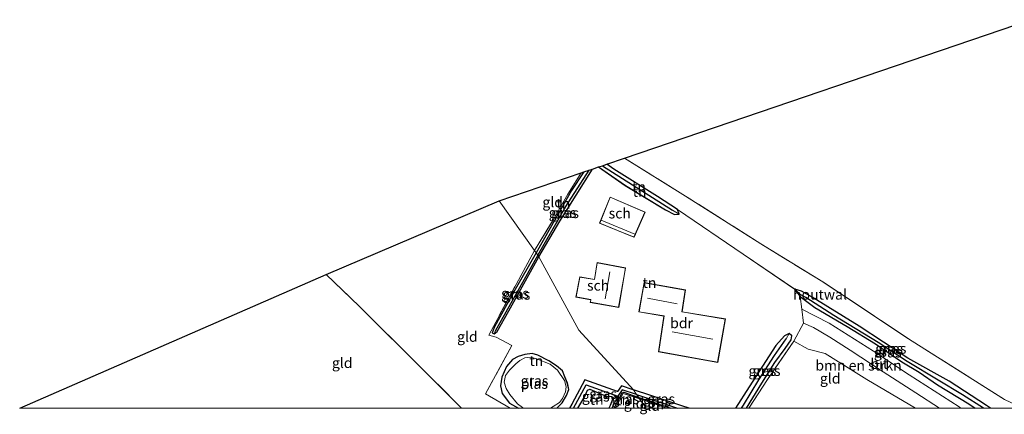
# Model space of a CAD drawing. Units: metres. Extents: x 263711 to 268879, y 481248 to 482610.
# Drawn here: x 263711 to 263951, y 481248 to 481345 of the extents above; entities that cross this region are included whole.
import ezdxf
from ezdxf.enums import TextEntityAlignment as Align

# ---------------------------------------------------------------- set-up
doc = ezdxf.new("R2010")
doc.units = ezdxf.units.M
doc.linetypes.add('IE-TERREINAFSCHEIDING', pattern=[10, 8, -2])
for name, color, linetype, lineweight in [('B-ME-GR-BOMENSTRUIKEN-GV-B6', 93, 'Continuous', 18), ('B-ME-IE-GRASLAND-GV-B6', 93, 'Continuous', 18), ('B-ME-IE-GRONDWERKLIJN-GROND_INGERICHT-GV-B6', 253, 'Continuous', 18), ('B-ME-IE-HULPGEOMETRIE-L-B1', 53, 'Continuous', 18), ('B-ME-IE-TERREINAFSCHEIDING-DOORGANG-L-B1', 8, 'IE-TERREINAFSCHEIDING-KUNSTMATIG-OPEN', 18), ('B-ME-IE-TERREINAFSCHEIDING-HOUTWAL-GV-B6', 8, 'IE-TERREINAFSCHEIDING-NATUURLIJK-HOUTWAL', 18), ('B-ME-IE-TERREINAFSCHEIDING-RASTERHEKWERK-L-B1', 8, 'IE-TERREINAFSCHEIDING', 18), ('B-ME-KG-KADASTRAAL-DAKRAND-L-B1', 13, 'Continuous', 18), ('B-ME-KG-KADASTRAAL-NOKLIJN-L-B1', 13, 'Continuous', 18), ('B-ME-OG-BEBOUWING-GV-B6', 173, 'Continuous', 18), ('B-ME-OG-WATER-GV-B6', 153, 'Continuous', 18), ('B-ME-VH-VERH_SOORT-BITUMEN-GV-B6', 8, 'IE-TERREINAFSCHEIDING-NATUURLIJK-HOUTWAL', 18)]:
    doc.layers.add(name, color=color, linetype=linetype, lineweight=lineweight)
for name, color, linetype in [('B-ME-GW-INSTEEKWATERGANG-L-B1', 10, 'Continuous'), ('B-ME-GW-WATERGANG-GREPPEL-L-B1', 10, 'Continuous'), ('B-ME-KG-KADASTRAAL-OPNAMEDTMGRENS-L-B1', 10, 'Continuous')]:
    doc.layers.add(name, color=color, linetype=linetype)
doc.styles.add('NLCS-ISO', font='NLCS-ISO.TTF')
doc.linetypes.add('IE-TERREINAFSCHEIDING-KUNSTMATIG-OPEN', pattern='A,7,-1.5,[67,NLCS.SHX,S=0.75,R=0,X=0,Y=0],-1.5', length=10)
doc.linetypes.add('IE-TERREINAFSCHEIDING-NATUURLIJK-HOUTWAL', pattern='A,7,-1.5,[67,NLCS.SHX,S=0.75,R=45,X=0,Y=0],-1.5,7,-1.5,[70,NLCS.SHX,S=0.75,R=0,X=0,Y=0],-1.5', length=20)

# ---------------------------------------------------------------- blocks, each defined once
blk = doc.blocks.new('d29cn_FeatureWriter_4_120_FMEBLOCK1')
at = {"layer": 'B-ME-GW-WATERGANG-GREPPEL-L-B1'}
blk.add_line((5.41, 0.03, 42.01), (3.93, -2.85, 42), dxfattribs=at)
blk.add_polyline3d([(-5.41, -2.85, 42.15), (-2.32, 2.85, 42.14), (5.41, 0.03, 42.01)], dxfattribs=at)
blk = doc.blocks.new('d29cn_FeatureWriter_4_120_FMEBLOCK2')
at = {"layer": 'B-ME-GW-WATERGANG-GREPPEL-L-B1'}
for points in [[(7.31, -8.44, 41.32), (7.77, -7.77, 41.28), (11.53, -1.58, 40.99), (15.32, 4.34, 40.9), (18.22, 8.44, 40.85)], [(-18.22, -5.16, 42.05), (-11.85, -7.26, 41.97), (-8.31, -8.44, 41.92)]]:
    blk.add_polyline3d(points, dxfattribs=at)
blk = doc.blocks.new('d29cn_FeatureWriter_4_120_FMEBLOCK3')
at = {"layer": 'B-ME-GW-INSTEEKWATERGANG-L-B1'}
for points in [[(3.49, 4.83, 42.88), (0.8, 6.25, 42.83), (-0.6, 6.65, 42.75), (-2.39, 6.44, 42.75), (-4, 5.95, 42.75), (-5.35, 5.19, 42.75), (-6.82, 3.44, 42.76), (-7.99, 0.88, 42.83), (-8.31, -1.26, 42.83), (-7.86, -3.09, 42.76), (-6.1, -5.44, 42.75), (-3.92, -6.65, 42.75)], [(5.41, -6.65, 42.64), (6.76, -5.34, 42.6), (7.81, -3.61, 42.66), (8.31, -2.12, 42.71), (7.98, -0.5, 42.73), (6.83, 2.43, 42.63), (5.35, 3.67, 42.59), (3.49, 4.83, 42.88)]]:
    blk.add_polyline3d(points, dxfattribs=at)
blk = doc.blocks.new('d29cn_FeatureWriter_4_120_FMEBLOCK4')
at = {"layer": 'B-ME-GW-INSTEEKWATERGANG-L-B1'}
for points in [[(-14.93, -14.51, 40.86), (-15.9, -13.89, 40.88), (-25, -7.97, 40.99), (-35.04, -2.31, 41.55), (-46.87, 5.43, 41.79), (-58.34, 12.57, 41.91), (-60.94, 14.02, 41.91), (-62.58, 14.51, 41.91), (-61.24, 12.68, 41.91), (-57.69, 9.98, 41.99), (-49.83, 5.36, 42.1), (-42.92, 1.17, 41.97), (-36.47, -3.21, 41.9), (-32.24, -5.77, 41.79), (-27.79, -8.81, 41.58), (-20.21, -13.49, 41.5), (-18.61, -14.51, 41.49)], [(62.57, -14.51, 40.05), (62.58, -13.83, 40.01), (61.12, -14.16, 39.84), (60.06, -14.51, 39.77)]]:
    blk.add_polyline3d(points, dxfattribs=at)
blk = doc.blocks.new('d29cn_FeatureWriter_4_120_FMEBLOCK5')
at = {"layer": 'B-ME-GW-INSTEEKWATERGANG-L-B1'}
for points in [[(7.1, 0.97, 42.46), (4.19, 1.99, 42.12), (3.24, 0.59, 42.14), (-4.7, 3.45, 42.28), (-7.87, -2.48, 42.36), (-8.43, -3.45, 42.36)], [(2.42, -3.45, 42.33), (3.22, -1.89, 42.33), (4.38, 0.24, 42.33), (4.81, 0.39, 42.33), (8.43, -0.9, 42.33)]]:
    blk.add_polyline3d(points, dxfattribs=at)
blk = doc.blocks.new('d29cn_FeatureWriter_4_120_FMEBLOCK6')
at = {"layer": 'B-ME-GW-INSTEEKWATERGANG-L-B1'}
blk.add_line((-17.96, -6.52, 42.33), (-10.17, -9.07, 42.28), dxfattribs=at)
for points in [[(8.28, -9.07, 41.89), (12.02, -3, 41.81), (15.15, 2.04, 41.83), (17.71, 5.46, 41.74), (19.16, 7.56, 41.71), (19.28, 8.52, 41.71), (18.66, 9.07, 41.71), (17.54, 8.51, 41.71), (15.41, 6.21, 41.77), (8.89, -3.9, 41.74), (5.56, -9.07, 41.66)], [(-5.71, -9.07, 42.22), (-7.47, -8.54, 42.29), (-15.03, -6.05, 42.37), (-19.28, -4.65, 42.46)]]:
    blk.add_polyline3d(points, dxfattribs=at)
blk = doc.blocks.new('d29cn_FeatureWriter_4_120_FMEBLOCK8')
at = {"layer": 'B-ME-GW-INSTEEKWATERGANG-L-B1'}
blk.add_line((3.66, -1.71, 42.19), (3.34, -2.32, 42.2), dxfattribs=at)
blk.add_polyline3d([(-4.26, -2.32, 42.44), (-2.57, 0.53, 42.37), (-1.85, 2.08, 42.35), (-1.28, 2.32, 42.35), (2.63, 0.6, 42.46), (3.98, 0.49, 42.46), (4.26, -0.02, 42.34), (3.66, -1.71, 42.19)], dxfattribs=at)
blk = doc.blocks.new('d29cn_FeatureWriter_4_120_FMEBLOCK9')
at = {"layer": 'B-ME-IE-TERREINAFSCHEIDING-RASTERHEKWERK-L-B1'}
for points in [[(-12.32, 7.61, 43.01), (-18.74, -4.12, 43.04), (-12.77, -7.61, 42.84)], [(12.89, -7.61, 42.34), (14.75, -4.07, 42.33), (18.74, -5.32, 42.21)]]:
    blk.add_polyline3d(points, dxfattribs=at)
blk = doc.blocks.new('d29cn_FeatureWriter_4_120_FMEBLOCK10')
at = {"layer": 'B-ME-IE-TERREINAFSCHEIDING-RASTERHEKWERK-L-B1'}
for points in [[(10.44, 47.35, 41.23), (30.91, 41.28, 41.1), (49.39, 35.38, 41.12), (74.39, 27.26, 40.83), (88.64, 22.76, 40.77), (85.52, 2.25, 39.92), (80.27, -28.78, 39.92), (78.06, -45.48, 39.72), (74, -47.35, 39.73)], [(8.35, -47.35, 40.87), (3.84, -45.24, 40.94), (-19.47, -30.46, 41.35), (-40.33, -16.61, 41.82), (-55.44, -7.29, 42.13), (-73.75, 4.3, 42.14), (-88.64, 13.58, 42.29)]]:
    blk.add_polyline3d(points, dxfattribs=at)
blk = doc.blocks.new('d29cn_FeatureWriter_4_120_FMEBLOCK12')
at = {"layer": 'B-ME-IE-TERREINAFSCHEIDING-RASTERHEKWERK-L-B1'}
blk.add_line((-12.14, -8.15, 42.11), (-18.78, -5.86, 42.21), dxfattribs=at)
blk.add_polyline3d([(18.78, 8.15, 41.7), (12.36, -1.19, 41.8), (7.85, -8.15, 41.84)], dxfattribs=at)
blk = doc.blocks.new('d29cn_FeatureWriter_4_120_FMEBLOCK17')
at = {"layer": 'B-ME-IE-GRONDWERKLIJN-GROND_INGERICHT-GV-B6'}
for points in [[(15.63, -29.39, 41.66), (4.36, -29.39, 42.22), (2.59, -28.85, 42.29), (-4.96, -26.36, 42.37), (-9.22, -24.97, 42.46), (-22.5, -10.38, 42.53), (-32.22, 7.48, 43.2), (-27.15, 16.16, 43.09), (-23.15, 22.55, 42.95), (-19.2, 28.87, 42.89), (-17.68, 29.39, 42.46), (-11.17, 24.88, 42.28), (-1.37, 18.95, 42.18), (0.83, 17.84, 42.17), (1.9, 17.91, 42.17), (1.5, 19.04, 42.17), (17.55, 8.11, 42.17), (30.05, -0.38, 41.91), (31.4, -2.2, 41.91), (31.83, -5.27, 42.15), (32.22, -8.7, 42.26), (29.84, -13.1, 41.7), (23.43, -22.43, 41.8), (18.92, -29.39, 41.84), (18.35, -29.39, 41.89), (22.08, -23.31, 41.81), (25.21, -18.28, 41.83), (27.77, -14.86, 41.74), (29.22, -12.76, 41.71), (29.35, -11.79, 41.71), (28.72, -11.24, 41.71), (27.61, -11.8, 41.71), (25.47, -14.11, 41.77), (18.95, -24.21, 41.74), (15.63, -29.39, 41.66)], [(-17.48, 15.69, 42.9), (-9.06, 12.24, 42.9), (-6.36, 18.41, 42.9), (-14.87, 22.06, 42.9), (-17.48, 15.69, 42.9)], [(-18.04, 6.07, 42.82), (-18.71, 1.99, 42.82), (-19.12, 2.06, 42.82), (-22.26, 2.61, 42.82), (-23.19, -2.35, 42.82), (-20.07, -2.91, 42.82), (-19.59, -2.98, 42.82), (-19.7, -3.63, 42.82), (-12.79, -4.88, 42.82), (-11.11, 4.77, 42.82), (-18.04, 6.07, 42.82)], [(-6.61, 1.21, 42.52), (-7.85, -5.93, 42.52), (-1.77, -6.96, 42.52), (-3.08, -15.67, 42.52), (11.32, -18.24, 42.52), (13.21, -7.65, 42.52), (2.64, -5.89, 42.52), (3.47, -0.6, 42.52), (-6.61, 1.21, 42.52)]]:
    blk.add_polyline3d(points, dxfattribs=at)

msp = doc.modelspace()

# ---------------------------------------------------------------- linework, layer by layer
at = {"layer": 'B-ME-GR-BOMENSTRUIKEN-GV-B6'}
msp.add_polyline3d([(263929.1261, 481250, 41.3194), (263917.278, 481256.956, 41.524), (263907.073, 481263.311, 41.455), (263902.931, 481264.331, 41.428), (263899.465, 481266.291, 41.704), (263901.837, 481270.684, 42.262), (263904.227, 481269.606, 42.163), (263908.205, 481267.296, 42.166), (263913.224, 481264.151, 42.109), (263921.247, 481258.801, 41.983), (263929.179, 481253.706, 41.863), (263934.9512, 481250, 41.7594), (263929.1261, 481250, 41.3194)], dxfattribs=at)
at = {"layer": 'B-ME-GW-INSTEEKWATERGANG-L-B1'}
for points in [[(263851.939, 481308.775, 42.463), (263858.447, 481304.265, 42.28), (263868.25, 481298.334, 42.184), (263870.447, 481297.223, 42.169), (263871.519, 481297.293, 42.169), (263871.12, 481298.426, 42.169), (263866.288, 481301.596, 42.166), (263855.63, 481308.251, 42.112), (263853.912, 481309.447, 42.112)], [(263848.352, 481307.552, 42.721), (263845.383, 481303.038, 42.622), (263843.206, 481299.307, 42.664), (263836.708, 481287.853, 43.082)], [(263837.405, 481286.87, 43.199), (263842.475, 481295.548, 43.087), (263846.469, 481301.941, 42.946), (263850.423, 481308.258, 42.886)], [(263836.708, 481287.853, 43.082), (263831.337, 481278.341, 43.169), (263826.566, 481269.801, 43.268), (263826.061, 481268.376, 43.268), (263826.497, 481268.073, 43.268), (263827.284, 481268.633, 43.262), (263830.06, 481273.695, 43.199), (263837.405, 481286.87, 43.199)]]:
    msp.add_polyline3d(points, dxfattribs=at)
at = {"layer": 'B-ME-GW-WATERGANG-GREPPEL-L-B1'}
for p, q in [((263852.866, 481309.091, 42.124), (263869.917, 481298.225, 41.623)), ((263837.126, 481287.263, 42.521), (263826.758, 481268.714, 43.076))]:
    msp.add_line(p, q, dxfattribs=at)
for points in [[(263837.126, 481287.263, 42.521), (263843.933, 481299.166, 42.523), (263849.645, 481307.993, 42.322)], [(263945.6623, 481250, 40.5835), (263940.563, 481253.238, 40.984), (263934.578, 481256.764, 40.9), (263927.025, 481261.32, 41.071), (263919.973, 481266.002, 41.476), (263909.185, 481272.571, 41.305), (263902.351, 481276.963, 41.284), (263900.997, 481277.692, 41.275)], [(263861.204, 481253.283, 42.047), (263857.647, 481254.437, 42.008), (263856.653, 481252.882, 42.008)]]:
    msp.add_polyline3d(points, dxfattribs=at)
at = {"layer": 'B-ME-IE-GRASLAND-GV-B6'}
for points in [[(263848.352, 481307.552, 42.721), (263849.645, 481307.993, 42.322), (263843.933, 481299.166, 42.523), (263837.126, 481287.263, 42.521), (263836.708, 481287.853, 43.082), (263843.206, 481299.307, 42.664), (263845.383, 481303.038, 42.622), (263848.352, 481307.552, 42.721)], [(263849.645, 481307.993, 42.322), (263850.423, 481308.258, 42.886), (263846.469, 481301.941, 42.946), (263842.475, 481295.548, 43.087), (263837.405, 481286.87, 43.199), (263837.126, 481287.263, 42.521), (263843.933, 481299.166, 42.523), (263849.645, 481307.993, 42.322)], [(263836.708, 481287.853, 43.082), (263837.126, 481287.263, 42.521), (263826.758, 481268.714, 43.076), (263826.497, 481268.073, 43.268), (263826.061, 481268.376, 43.268), (263826.566, 481269.801, 43.268), (263831.337, 481278.341, 43.169), (263836.708, 481287.853, 43.082)], [(263837.126, 481287.263, 42.521), (263837.405, 481286.87, 43.199), (263830.06, 481273.695, 43.199), (263827.284, 481268.633, 43.262), (263826.497, 481268.073, 43.268), (263826.758, 481268.714, 43.076), (263837.126, 481287.263, 42.521)], [(263945.6623, 481250, 40.5835), (263940.563, 481253.238, 40.984), (263934.578, 481256.764, 40.9), (263927.025, 481261.32, 41.071), (263919.973, 481266.002, 41.476), (263909.185, 481272.571, 41.305), (263902.351, 481276.963, 41.284), (263900.997, 481277.692, 41.275), (263899.675, 481279.011, 41.911), (263901.313, 481278.524, 41.911), (263903.912, 481277.08, 41.911), (263915.384, 481269.937, 41.788), (263927.211, 481262.193, 41.551), (263937.255, 481256.538, 40.993), (263946.354, 481250.613, 40.876), (263947.3223, 481250, 40.8623), (263945.6623, 481250, 40.5835)], [(263943.643, 481250, 41.485), (263942.049, 481251.011, 41.497), (263934.462, 481255.696, 41.578), (263930.012, 481258.739, 41.788), (263925.784, 481261.3, 41.899), (263919.335, 481265.671, 41.974), (263912.426, 481269.867, 42.097), (263904.561, 481274.488, 41.989), (263901.018, 481277.189, 41.911), (263899.675, 481279.011, 41.911), (263900.997, 481277.692, 41.275), (263902.351, 481276.963, 41.284), (263909.185, 481272.571, 41.305), (263919.973, 481266.002, 41.476), (263927.025, 481261.32, 41.071), (263934.578, 481256.764, 40.9), (263940.563, 481253.238, 40.984), (263945.6623, 481250, 40.5835), (263943.643, 481250, 41.485)], [(263943.643, 481250, 41.485), (263940.1145, 481250, 41.7821), (263939.703, 481250.261, 41.791), (263927.582, 481258.074, 41.779), (263918.872, 481263.86, 41.968), (263908.034, 481270.681, 42.07), (263901.454, 481274.118, 42.154), (263901.018, 481277.189, 41.911), (263904.561, 481274.488, 41.989), (263912.426, 481269.867, 42.097), (263919.335, 481265.671, 41.974), (263925.784, 481261.3, 41.899), (263930.012, 481258.739, 41.788), (263934.462, 481255.696, 41.578), (263942.049, 481251.011, 41.497), (263943.643, 481250, 41.485)], [(263886.7346, 481250, 41.3226), (263885.248, 481250, 41.6566), (263888.573, 481255.175, 41.74), (263895.092, 481265.279, 41.767), (263897.229, 481267.583, 41.713), (263898.344, 481268.147, 41.713), (263897.638, 481266.889, 40.855), (263894.743, 481262.782, 40.9), (263890.952, 481256.864, 40.987), (263887.195, 481250.672, 41.284), (263886.7346, 481250, 41.3226)], [(263886.7346, 481250, 41.3226), (263887.195, 481250.672, 41.284), (263890.952, 481256.864, 40.987), (263894.743, 481262.782, 40.9), (263897.638, 481266.889, 40.855), (263898.344, 481268.147, 41.713), (263898.969, 481267.597, 41.713), (263898.843, 481266.632, 41.713), (263897.39, 481264.53, 41.737), (263894.832, 481261.109, 41.833), (263891.705, 481256.073, 41.806), (263887.9665, 481250, 41.8949), (263886.7346, 481250, 41.3226)], [(263832.4289, 481250, 42.755), (263830.253, 481251.215, 42.755), (263828.491, 481253.56, 42.758), (263828.04, 481255.396, 42.833), (263828.355, 481257.535, 42.833), (263829.525, 481260.092, 42.758), (263831, 481261.845, 42.755), (263832.347, 481262.602, 42.755), (263833.957, 481263.091, 42.755), (263835.746, 481263.306, 42.755), (263837.151, 481262.902, 42.83), (263839.834, 481261.48, 42.875), (263841.694, 481260.327, 42.593), (263843.18, 481259.079, 42.632), (263844.333, 481256.158, 42.728), (263844.656, 481254.528, 42.713), (263844.154, 481253.048, 42.662), (263843.111, 481251.313, 42.602), (263841.7531, 481250, 42.6356), (263840.2675, 481250, 42.416), (263840.904, 481250.353, 42.416), (263842.429, 481251.316, 42.416), (263843.127, 481252.36, 42.416), (263843.89, 481253.966, 42.416), (263844.045, 481255.192, 42.416), (263843.668, 481256.741, 42.416), (263841.91, 481259.268, 42.416), (263840.171, 481260.739, 42.416), (263838.699, 481261.25, 42.416), (263837.056, 481261.908, 42.416), (263835.443, 481262.377, 42.416), (263833.961, 481262.218, 42.416), (263832.773, 481261.615, 42.416), (263831.782, 481260.773, 42.416), (263830.234, 481259.199, 42.416), (263829.298, 481257.926, 42.416), (263828.938, 481256.284, 42.416), (263829.424, 481254.773, 42.416), (263830.321, 481253.273, 42.416), (263832.22, 481251.043, 42.416), (263833.399, 481250.151, 42.416), (263833.634, 481250, 42.416), (263832.4289, 481250, 42.755)], [(263845.838, 481250, 42.1489), (263844.8663, 481250, 42.356), (263845.42, 481250.971, 42.356), (263848.595, 481256.904, 42.278), (263856.538, 481254.039, 42.143), (263857.484, 481255.443, 42.116), (263860.399, 481254.419, 42.458), (263861.204, 481253.283, 42.047), (263857.647, 481254.437, 42.008), (263856.653, 481252.882, 42.008), (263848.927, 481255.696, 42.143), (263845.838, 481250, 42.1489)], [(263845.838, 481250, 42.1489), (263848.927, 481255.696, 42.143), (263856.653, 481252.882, 42.008), (263855.1771, 481250, 41.9961), (263854.4635, 481250, 42.1953), (263854.783, 481250.608, 42.194), (263855.384, 481252.294, 42.338), (263855.098, 481252.805, 42.461), (263853.751, 481252.919, 42.461), (263849.842, 481254.637, 42.353), (263849.273, 481254.395, 42.353), (263848.55, 481252.844, 42.374), (263846.8582, 481250, 42.4367), (263845.838, 481250, 42.1489)], [(263855.1771, 481250, 41.9961), (263856.653, 481252.882, 42.008), (263857.647, 481254.437, 42.008), (263861.204, 481253.283, 42.047), (263861.722, 481252.551, 42.329), (263858.109, 481253.837, 42.332), (263857.678, 481253.691, 42.332), (263856.515, 481251.557, 42.332), (263855.7125, 481250, 42.332), (263855.1771, 481250, 41.9961)], [(263871.1072, 481250, 41.9223), (263867.569, 481251.189, 41.968), (263861.204, 481253.283, 42.047), (263860.399, 481254.419, 42.458), (263864.656, 481253.027, 42.37), (263872.214, 481250.538, 42.286), (263873.977, 481250, 42.2247), (263871.1072, 481250, 41.9223)], [(263869.515, 481250, 42.2798), (263861.722, 481252.551, 42.329), (263861.204, 481253.283, 42.047), (263867.569, 481251.189, 41.968), (263871.1072, 481250, 41.9223), (263869.515, 481250, 42.2798)]]:
    msp.add_polyline3d(points, dxfattribs=at)
at = {"layer": 'B-ME-IE-GRONDWERKLIJN-GROND_INGERICHT-GV-B6'}
for points in [[(263955.2343, 481250, 40.8689), (263950.717, 481252.105, 40.942), (263927.41, 481266.882, 41.35), (263906.546, 481280.739, 41.824), (263891.441, 481290.056, 42.133), (263873.135, 481301.65, 42.142), (263858.239, 481310.922, 42.292), (263957.325, 481344.69, 41.23), (263977.787, 481338.627, 41.104), (263996.272, 481332.728, 41.119), (264021.269, 481324.6, 40.828), (264035.523, 481320.11, 40.768), (264032.403, 481299.592, 39.916), (264027.154, 481268.57, 39.916), (264024.943, 481251.868, 39.724), (264020.8821, 481250, 39.7253), (263955.2343, 481250, 40.8689)], [(263851.939, 481308.775, 42.463), (263852.866, 481309.091, 42.124), (263869.917, 481298.225, 41.623), (263871.519, 481297.293, 42.169), (263870.447, 481297.223, 42.169), (263868.25, 481298.334, 42.184), (263858.447, 481304.265, 42.28), (263851.939, 481308.775, 42.463)], [(263852.866, 481309.091, 42.124), (263853.912, 481309.447, 42.112), (263855.63, 481308.251, 42.112), (263866.288, 481301.596, 42.166), (263871.12, 481298.426, 42.169), (263871.519, 481297.293, 42.169), (263869.917, 481298.225, 41.623), (263852.866, 481309.091, 42.124)], [(263847.69, 481307.326, 42.934), (263844.427, 481302.156, 42.94), (263840.69, 481295.544, 43.003), (263836.312, 481288.412, 43.115), (263827.734, 481300.517, 43.563), (263847.69, 481307.326, 42.934)], [(263847.69, 481307.326, 42.934), (263848.352, 481307.552, 42.721), (263845.383, 481303.038, 42.622), (263843.206, 481299.307, 42.664), (263836.708, 481287.853, 43.082), (263836.312, 481288.412, 43.115), (263840.69, 481295.544, 43.003), (263844.427, 481302.156, 42.94), (263847.69, 481307.326, 42.934)], [(263830.3988, 481250, 42.8362), (263818.541, 481250, 42.8857), (263809.877, 481258.688, 43.064), (263793.619, 481274.865, 43.394), (263785.587, 481282.557, 43.643), (263827.734, 481300.517, 43.563), (263836.312, 481288.412, 43.115), (263825.195, 481267.788, 43.061), (263827.025, 481267.247, 43.115), (263830.849, 481265.222, 43.013), (263824.421, 481253.495, 43.04), (263830.3988, 481250, 42.8362)], [(263841.7531, 481250, 42.6356), (263843.111, 481251.313, 42.602), (263844.154, 481253.048, 42.662), (263844.656, 481254.528, 42.713), (263844.333, 481256.158, 42.728), (263843.18, 481259.079, 42.632), (263841.694, 481260.327, 42.593), (263839.834, 481261.48, 42.875), (263837.151, 481262.902, 42.83), (263835.746, 481263.306, 42.755), (263833.957, 481263.091, 42.755), (263832.347, 481262.602, 42.755), (263831, 481261.845, 42.755), (263829.525, 481260.092, 42.758), (263828.355, 481257.535, 42.833), (263828.04, 481255.396, 42.833), (263828.491, 481253.56, 42.758), (263830.253, 481251.215, 42.755), (263832.4289, 481250, 42.755), (263830.3988, 481250, 42.8362), (263824.421, 481253.495, 43.04), (263830.849, 481265.222, 43.013), (263827.025, 481267.247, 43.115), (263825.195, 481267.788, 43.061), (263836.312, 481288.412, 43.115), (263836.708, 481287.853, 43.082), (263831.337, 481278.341, 43.169), (263826.566, 481269.801, 43.268), (263826.061, 481268.376, 43.268), (263826.497, 481268.073, 43.268), (263827.284, 481268.633, 43.262), (263830.06, 481273.695, 43.199), (263837.405, 481286.87, 43.199), (263847.121, 481269.009, 42.53), (263860.399, 481254.419, 42.458), (263857.484, 481255.443, 42.116), (263856.538, 481254.039, 42.143), (263848.595, 481256.904, 42.278), (263845.42, 481250.971, 42.356), (263844.8663, 481250, 42.356), (263841.7531, 481250, 42.6356)], [(263818.541, 481250, 42.8857), (263711.0117, 481250, 43.2539), (263785.587, 481282.557, 43.643), (263793.619, 481274.865, 43.394), (263809.877, 481258.688, 43.064), (263818.541, 481250, 42.8857)], [(263929.1261, 481250, 41.3194), (263888.5394, 481250, 41.8423), (263893.047, 481256.954, 41.8), (263899.465, 481266.291, 41.704), (263902.931, 481264.331, 41.428), (263907.073, 481263.311, 41.455), (263917.278, 481256.956, 41.524), (263929.1261, 481250, 41.3194)], [(263846.8582, 481250, 42.4367), (263848.55, 481252.844, 42.374), (263849.273, 481254.395, 42.353), (263849.842, 481254.637, 42.353), (263853.751, 481252.919, 42.461), (263855.098, 481252.805, 42.461), (263855.384, 481252.294, 42.338), (263854.783, 481250.608, 42.194), (263854.4635, 481250, 42.1953), (263846.8582, 481250, 42.4367)], [(263855.7125, 481250, 42.332), (263856.515, 481251.557, 42.332), (263857.678, 481253.691, 42.332), (263858.109, 481253.837, 42.332), (263861.722, 481252.551, 42.329), (263861.909, 481252.288, 42.206), (263857.917, 481253.537, 42.329), (263856.0573, 481250, 42.337), (263855.7125, 481250, 42.332)], [(263863.5302, 481250, 42.1497), (263856.0573, 481250, 42.337), (263857.917, 481253.537, 42.329), (263861.909, 481252.288, 42.206), (263863.5302, 481250, 42.1497)], [(263869.515, 481250, 42.2798), (263868.5431, 481250, 42.1074), (263861.909, 481252.288, 42.206), (263861.722, 481252.551, 42.329), (263869.515, 481250, 42.2798)], [(263863.5302, 481250, 42.1497), (263861.909, 481252.288, 42.206), (263868.5431, 481250, 42.1074), (263863.5302, 481250, 42.1497)]]:
    msp.add_polyline3d(points, dxfattribs=at)
at = {"layer": 'B-ME-IE-HULPGEOMETRIE-L-B1'}
for p, q in [((263869.917, 481298.225, 41.623), (263871.519, 481297.293, 42.169)), ((263900.997, 481277.692, 41.275), (263899.675, 481279.011, 41.911)), ((263826.758, 481268.714, 43.076), (263826.497, 481268.073, 43.268)), ((263897.638, 481266.889, 40.855), (263898.344, 481268.147, 41.713))]:
    msp.add_line(p, q, dxfattribs=at)
msp.add_polyline3d([(263827.734, 481300.517, 43.563), (263836.312, 481288.412, 43.115), (263836.708, 481287.853, 43.082), (263837.126, 481287.263, 42.521), (263837.405, 481286.87, 43.199), (263847.121, 481269.009, 42.53), (263860.399, 481254.419, 42.458), (263861.204, 481253.283, 42.047), (263861.722, 481252.551, 42.329), (263861.909, 481252.288, 42.206), (263863.5302, 481250, 42.1497)], dxfattribs=at)
at = {"layer": 'B-ME-IE-TERREINAFSCHEIDING-DOORGANG-L-B1'}
for p, q in [((263827.025, 481267.247, 43.115), (263830.849, 481265.222, 43.013)), ((263902.931, 481264.331, 41.428), (263899.465, 481266.291, 41.704))]:
    msp.add_line(p, q, dxfattribs=at)
at = {"layer": 'B-ME-IE-TERREINAFSCHEIDING-HOUTWAL-GV-B6'}
msp.add_polyline3d([(263947.3223, 481250, 40.8623), (263946.354, 481250.613, 40.876), (263937.255, 481256.538, 40.993), (263927.211, 481262.193, 41.551), (263915.384, 481269.937, 41.788), (263903.912, 481277.08, 41.911), (263901.313, 481278.524, 41.911), (263899.675, 481279.011, 41.911), (263887.174, 481287.498, 42.169), (263871.12, 481298.426, 42.169), (263866.288, 481301.596, 42.166), (263855.63, 481308.251, 42.112), (263853.912, 481309.447, 42.112), (263858.239, 481310.922, 42.292), (263873.135, 481301.65, 42.142), (263891.441, 481290.056, 42.133), (263906.546, 481280.739, 41.824), (263927.41, 481266.882, 41.35), (263950.717, 481252.105, 40.942), (263955.2343, 481250, 40.8689), (263947.3223, 481250, 40.8623)], dxfattribs=at)
at = {"layer": 'B-ME-IE-TERREINAFSCHEIDING-RASTERHEKWERK-L-B1'}
for points in [[(263836.312, 481288.412, 43.115), (263840.69, 481295.544, 43.003), (263844.427, 481302.156, 42.94), (263847.69, 481307.326, 42.934)], [(263836.312, 481288.412, 43.115), (263825.195, 481267.788, 43.061), (263827.025, 481267.247, 43.115)], [(263785.587, 481282.557, 43.643), (263793.619, 481274.865, 43.394), (263809.877, 481258.688, 43.064), (263818.541, 481250, 42.8857)], [(263929.1261, 481250, 41.3194), (263917.278, 481256.956, 41.524), (263907.073, 481263.311, 41.455), (263902.931, 481264.331, 41.428)]]:
    msp.add_polyline3d(points, dxfattribs=at)
at = {"layer": 'B-ME-KG-KADASTRAAL-DAKRAND-L-B1'}
for points in [[(263854.773, 481301.378, 45.22), (263863.195, 481297.771, 45.194), (263860.53, 481291.688, 45.455), (263852.21, 481295.108, 45.744), (263854.773, 481301.378, 45.22)], [(263856.793, 481274.562, 45.178), (263849.977, 481275.801, 45.182), (263850.084, 481276.446, 45.182), (263849.564, 481276.53, 44.718), (263846.485, 481277.077, 44.709), (263847.401, 481281.943, 44.434), (263850.492, 481281.396, 44.726), (263850.955, 481281.325, 45.07), (263851.624, 481285.4, 45.025), (263858.457, 481284.121, 45.181), (263856.793, 481274.562, 45.178)], [(263880.899, 481261.207, 45.256), (263866.602, 481263.76, 45.256), (263867.911, 481272.471, 45.256), (263861.831, 481273.496, 45.256), (263863.048, 481280.539, 45.256), (263873.033, 481278.745, 45.256), (263872.205, 481273.457, 45.256), (263882.772, 481271.693, 45.241), (263880.899, 481261.207, 45.256)]]:
    msp.add_polyline3d(points, dxfattribs=at)
at = {"layer": 'B-ME-KG-KADASTRAAL-NOKLIJN-L-B1'}
for p, q in [((263852.586, 481295.787, 46.357), (263860.8, 481292.357, 46.252)), ((263854.668, 481283.25, 48.496), (263853.52, 481276.619, 48.502)), ((263871.081, 481275.403, 48.751), (263863.839, 481276.813, 48.751)), ((263879.715, 481266.822, 50.572), (263869.85, 481268.554, 50.572))]:
    msp.add_line(p, q, dxfattribs=at)
at = {"layer": 'B-ME-KG-KADASTRAAL-OPNAMEDTMGRENS-L-B1'}
for points in [[(263827.734, 481300.517, 43.563), (263847.69, 481307.326, 42.934), (263848.352, 481307.552, 42.721), (263849.645, 481307.993, 42.322), (263850.423, 481308.258, 42.886), (263851.939, 481308.775, 42.463), (263852.866, 481309.091, 42.124), (263853.912, 481309.447, 42.112), (263858.239, 481310.922, 42.292), (263957.325, 481344.69, 41.23)], [(263711.0117, 481250, 43.2539), (263785.587, 481282.557, 43.643), (263827.734, 481300.517, 43.563)]]:
    msp.add_polyline3d(points, dxfattribs=at)
at = {"layer": 'B-ME-OG-BEBOUWING-GV-B6'}
for points in [[(263854.746, 481301.444, 42.904), (263863.261, 481297.797, 42.904), (263860.556, 481291.623, 42.904), (263852.145, 481295.081, 42.904), (263854.746, 481301.444, 42.904)], [(263858.515, 481284.161, 42.82), (263856.834, 481274.504, 42.82), (263849.92, 481275.761, 42.82), (263850.027, 481276.405, 42.82), (263849.555, 481276.481, 42.82), (263846.427, 481277.037, 42.82), (263847.361, 481282.001, 42.82), (263850.5, 481281.445, 42.82), (263850.914, 481281.382, 42.82), (263851.583, 481285.459, 42.82), (263858.515, 481284.161, 42.82)], [(263880.939, 481261.149, 42.517), (263866.545, 481263.719, 42.517), (263867.854, 481272.43, 42.517), (263861.773, 481273.455, 42.517), (263863.007, 481280.597, 42.517), (263873.09, 481278.786, 42.517), (263872.262, 481273.498, 42.517), (263882.83, 481271.734, 42.517), (263880.939, 481261.149, 42.517)]]:
    msp.add_polyline3d(points, dxfattribs=at)
at = {"layer": 'B-ME-OG-WATER-GV-B6'}
msp.add_polyline3d([(263833.634, 481250, 42.416), (263833.399, 481250.151, 42.416), (263832.22, 481251.043, 42.416), (263830.321, 481253.273, 42.416), (263829.424, 481254.773, 42.416), (263828.938, 481256.284, 42.416), (263829.298, 481257.926, 42.416), (263830.234, 481259.199, 42.416), (263831.782, 481260.773, 42.416), (263832.773, 481261.615, 42.416), (263833.961, 481262.218, 42.416), (263835.443, 481262.377, 42.416), (263837.056, 481261.908, 42.416), (263838.699, 481261.25, 42.416), (263840.171, 481260.739, 42.416), (263841.91, 481259.268, 42.416), (263843.668, 481256.741, 42.416), (263844.045, 481255.192, 42.416), (263843.89, 481253.966, 42.416), (263843.127, 481252.36, 42.416), (263842.429, 481251.316, 42.416), (263840.904, 481250.353, 42.416), (263840.2675, 481250, 42.416), (263833.634, 481250, 42.416)], dxfattribs=at)
at = {"layer": 'B-ME-VH-VERH_SOORT-BITUMEN-GV-B6'}
msp.add_polyline3d([(263934.9512, 481250, 41.7594), (263929.179, 481253.706, 41.863), (263921.247, 481258.801, 41.983), (263913.224, 481264.151, 42.109), (263908.205, 481267.296, 42.166), (263904.227, 481269.606, 42.163), (263901.837, 481270.684, 42.262), (263901.454, 481274.118, 42.154), (263908.034, 481270.681, 42.07), (263918.872, 481263.86, 41.968), (263927.582, 481258.074, 41.779), (263939.703, 481250.261, 41.791), (263940.1145, 481250, 41.7821), (263934.9512, 481250, 41.7594)], dxfattribs=at)

# ---------------------------------------------------------------- block references
at = {"layer": 'B-ME-GW-INSTEEKWATERGANG-L-B1'}
for name, p in [('d29cn_FeatureWriter_4_120_FMEBLOCK4', (263962.2555, 481264.5055)), ('d29cn_FeatureWriter_4_120_FMEBLOCK6', (263879.684, 481259.0735)), ('d29cn_FeatureWriter_4_120_FMEBLOCK3', (263836.348, 481256.653)), ('d29cn_FeatureWriter_4_120_FMEBLOCK5', (263853.2942, 481253.452)), ('d29cn_FeatureWriter_4_120_FMEBLOCK8', (263851.1211, 481252.3185))]:
    msp.add_blockref(name, p, dxfattribs=at)
at = {"layer": 'B-ME-GW-WATERGANG-GREPPEL-L-B1'}
for name, p in [('d29cn_FeatureWriter_4_120_FMEBLOCK2', (263879.421, 481258.4445)), ('d29cn_FeatureWriter_4_120_FMEBLOCK1', (263851.2455, 481252.848))]:
    msp.add_blockref(name, p, dxfattribs=at)
at = {"layer": 'B-ME-IE-GRONDWERKLIJN-GROND_INGERICHT-GV-B6'}
msp.add_blockref('d29cn_FeatureWriter_4_120_FMEBLOCK17', (263869.621, 481279.3875), dxfattribs=at)
at = {"layer": 'B-ME-IE-TERREINAFSCHEIDING-RASTERHEKWERK-L-B1'}
for name, p in [('d29cn_FeatureWriter_4_120_FMEBLOCK10', (263946.881, 481297.345)), ('d29cn_FeatureWriter_4_120_FMEBLOCK9', (263843.165, 481257.611)), ('d29cn_FeatureWriter_4_120_FMEBLOCK12', (263880.687, 481258.1455))]:
    msp.add_blockref(name, p, dxfattribs=at)

# ---------------------------------------------------------------- texts
at = {"layer": 'B-ME-GR-BOMENSTRUIKEN-GV-B6', "ltscale": 0.2, "style": 'NLCS-ISO'}
msp.add_text('bmn en strkn', height=2.5, dxfattribs=at).set_placement((263915.2207, 481260.3948), align=Align.MIDDLE_CENTER)
at = {"layer": 'B-ME-IE-GRASLAND-GV-B6', "ltscale": 0.2, "style": 'NLCS-ISO'}
for p in [(263843.1765, 481297.628), (263843.7745, 481297.564), (263831.5935, 481277.963), (263831.951, 481277.668), (263922.3305, 481263.5945), (263922.6687, 481264.5055), (263923.4987, 481264.5055), (263891.796, 481259.0735), (263892.8518, 481259.0735), (263836.348, 481256.653), (263851.2455, 481252.848), (263853.0352, 481253.452), (263858.4496, 481252.2185), (263866.1556, 481251.6415), (263867.188, 481252.2095)]:
    msp.add_text('gras', height=2.5, dxfattribs=at).set_placement(p, align=Align.MIDDLE_CENTER)
at = {"layer": 'B-ME-IE-GRONDWERKLIJN-GROND_INGERICHT-GV-B6', "ltscale": 0.2, "style": 'NLCS-ISO'}
for s, p in [('tn', (263861.7647, 481303.9275)), ('tn', (263861.9155, 481302.7476)), ('gld', (263840.7572, 481300.2135)), ('tn', (263843.3842, 481299.8349)), ('tn', (263864.3259, 481280.5447)), ('tn', (263864.3259, 481280.5447)), ('tn', (263864.3259, 481280.5447)), ('tn', (263864.3259, 481280.5447)), ('gld', (263819.9965, 481267.3993)), ('gld', (263789.5295, 481261.0183)), ('tn', (263836.7879, 481261.5139)), ('gld', (263908.3232, 481257.2304)), ('tn', (263851.4861, 481252.0502)), ('tn', (263857.9258, 481251.9401)), ('gld', (263860.5888, 481251.165)), ('gld', (263864.3781, 481250.572)), ('tn', (263866.2408, 481250.9678))]:
    msp.add_text(s, height=2.5, dxfattribs=at).set_placement(p, align=Align.MIDDLE_CENTER)
at = {"layer": 'B-ME-IE-TERREINAFSCHEIDING-HOUTWAL-GV-B6', "ltscale": 0.2, "style": 'NLCS-ISO'}
msp.add_text('houtwal', height=2.5, dxfattribs=at).set_placement((263905.8379, 481277.689), align=Align.MIDDLE_CENTER)
at = {"layer": 'B-ME-OG-BEBOUWING-GV-B6', "ltscale": 0.2, "style": 'NLCS-ISO'}
for s, p in [('sch', (263857.0908, 481297.4778)), ('sch', (263851.8319, 481279.8906)), ('bdr', (263872.1377, 481270.7241))]:
    msp.add_text(s, height=2.5, dxfattribs=at).set_placement(p, align=Align.MIDDLE_CENTER)
at = {"layer": 'B-ME-OG-WATER-GV-B6', "ltscale": 0.2, "style": 'NLCS-ISO'}
msp.add_text('plas', height=2.5, dxfattribs=at).set_placement((263836.3011, 481255.9469), align=Align.MIDDLE_CENTER)
at = {"layer": 'B-ME-VH-VERH_SOORT-BITUMEN-GV-B6', "ltscale": 0.2, "style": 'NLCS-ISO'}
msp.add_text('bit', height=2.5, dxfattribs=at).set_placement((263920.2558, 481260.8027), align=Align.MIDDLE_CENTER)

doc.saveas('drawing.dxf')
